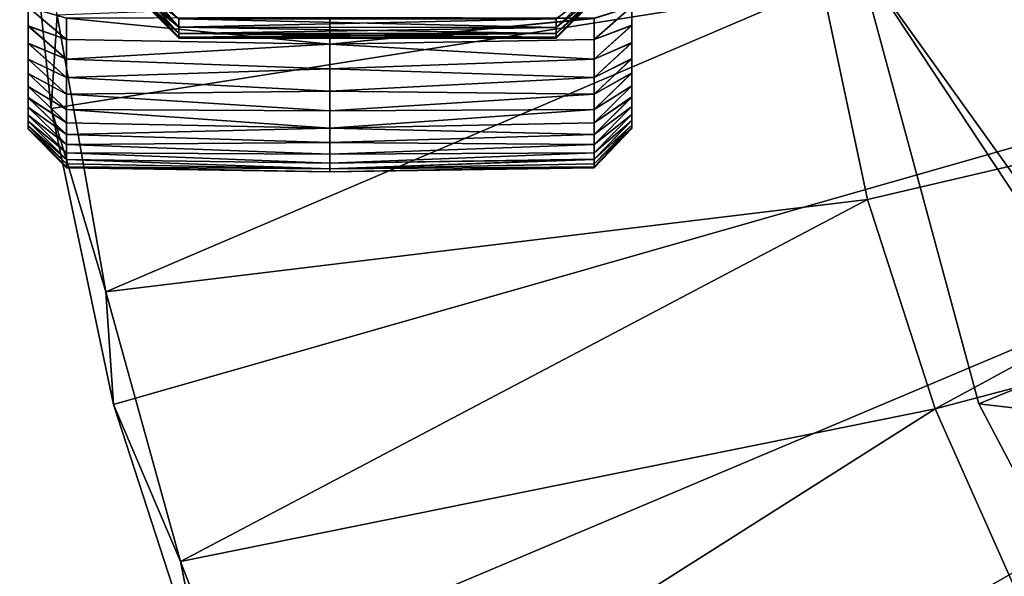
# Model space of a CAD drawing. Units: feet. Extents: x -1.5 to 13.4, y -6.2 to 1.5.
# Drawn here: x -1.5 to -1, y -0.5 to -0.2 of the extents above; entities that cross this region are included whole.
import ezdxf

# ---------------------------------------------------------------- set-up
doc = ezdxf.new("R2010")
doc.units = ezdxf.units.FT
doc.header["$MEASUREMENT"] = 0
doc.layers.get('0').update_dxf_attribs({"color": 255})
for name, color, linetype in [('AFUWA-3-ARPM', 4, 'Continuous'), ('AFUWA-3-HWSS', 4, 'Continuous'), ('AFUWA-3-KNBK', 19, 'Continuous'), ('AFUWA-P', 2, 'Continuous')]:
    doc.layers.add(name, color=color, linetype=linetype)

# ---------------------------------------------------------------- blocks, each defined once
blk = doc.blocks.new('A$C0BC74488')
at = {"linetype": 'Continuous', "lineweight": 0}
for p, q in [((-8.61632, 3.59685), (-8.6792, 3.82945)), ((-8.6792, 3.82945), (-8.61632, 3.59685)), ((-8.67434, 3.70344), (-8.69794, 3.8151)), ((-8.69794, 3.8151), (-8.67434, 3.70344)), ((-9.11227, 3.80385), (-9.11227, 3.79406)), ((-9.11227, 3.80385), (-9.11227, 3.79406)), ((-8.79731, 3.80412), (-8.79731, 3.79435)), ((-8.79731, 3.80412), (-8.79731, 3.79435)), ((-9.09223, 3.79797), (-9.09223, 3.78692)), ((-9.09223, 3.79797), (-9.09223, 3.78692)), ((-8.95479, 3.78446), (-8.95479, 3.79847)), ((-8.95479, 3.78446), (-8.95479, 3.79847)), ((-8.81699, 3.79796), (-8.81699, 3.7869)), ((-8.81699, 3.7869), (-8.81699, 3.79796)), ((-9.11227, 3.79406), (-9.11227, 3.78499)), ((-9.11227, 3.79406), (-9.11227, 3.78499)), ((-8.79731, 3.7853), (-8.79731, 3.79435)), ((-8.79731, 3.7853), (-8.79731, 3.79435)), ((-9.09223, 3.78692), (-9.09223, 3.77666)), ((-9.09223, 3.77666), (-9.09223, 3.78692)), ((-8.81699, 3.77663), (-8.81699, 3.7869)), ((-8.81699, 3.7869), (-8.81699, 3.77663)), ((-9.11227, 3.78499), (-9.11227, 3.77668)), ((-9.11227, 3.77668), (-9.11227, 3.78499)), ((-8.95479, 3.78446), (-8.95479, 3.77161)), ((-8.95479, 3.78446), (-8.95479, 3.77161)), ((-8.79731, 3.777), (-8.79731, 3.7853)), ((-8.79731, 3.7853), (-8.79731, 3.777)), ((-9.11227, 3.77668), (-9.11227, 3.76916)), ((-9.11227, 3.77668), (-9.11227, 3.76916)), ((-9.09223, 3.77666), (-9.09223, 3.76718)), ((-9.09223, 3.77666), (-9.09223, 3.76718)), ((-8.81699, 3.77663), (-8.81699, 3.76716)), ((-8.81699, 3.76716), (-8.81699, 3.77663)), ((-8.79731, 3.777), (-8.79731, 3.76949)), ((-8.79731, 3.777), (-8.79731, 3.76949)), ((-8.95479, 3.75999), (-8.95479, 3.77161)), ((-8.95479, 3.75999), (-8.95479, 3.77161)), ((-9.11227, 3.76916), (-9.11227, 3.76245)), ((-9.11227, 3.76245), (-9.11227, 3.76916)), ((-9.09223, 3.76718), (-9.09223, 3.75841)), ((-9.09223, 3.75841), (-9.09223, 3.76718)), ((-8.81699, 3.7584), (-8.81699, 3.76716)), ((-8.81699, 3.7584), (-8.81699, 3.76716)), ((-8.79731, 3.76949), (-8.79731, 3.76279)), ((-8.79731, 3.76279), (-8.79731, 3.76949)), ((-9.11227, 3.76245), (-9.11227, 3.75659)), ((-9.11227, 3.76245), (-9.11227, 3.75659)), ((-8.95479, 3.74967), (-8.95479, 3.75999)), ((-8.95479, 3.75999), (-8.95479, 3.74967)), ((-8.79731, 3.76279), (-8.79731, 3.75694)), ((-8.79731, 3.76279), (-8.79731, 3.75694)), ((-9.11227, 3.75659), (-9.11227, 3.75159)), ((-9.11227, 3.75159), (-9.11227, 3.75659)), ((-9.09223, 3.75841), (-9.09223, 3.75051)), ((-9.09223, 3.75841), (-9.09223, 3.75051)), ((-8.81699, 3.7584), (-8.81699, 3.75048)), ((-8.81699, 3.75048), (-8.81699, 3.7584)), ((-8.79731, 3.75194), (-8.79731, 3.75694)), ((-8.79731, 3.75694), (-8.79731, 3.75194)), ((-9.11227, 3.75159), (-9.11227, 3.74748)), ((-9.11227, 3.74748), (-9.11227, 3.75159)), ((-9.09223, 3.75051), (-9.09223, 3.74348)), ((-9.09223, 3.75051), (-9.09223, 3.74348)), ((-8.81699, 3.75048), (-8.81699, 3.74346)), ((-8.81699, 3.74346), (-8.81699, 3.75048)), ((-8.79731, 3.75194), (-8.79731, 3.74783)), ((-8.79731, 3.74783), (-8.79731, 3.75194)), ((-9.11227, 3.74748), (-9.11227, 3.74426)), ((-9.11227, 3.74748), (-9.11227, 3.74426)), ((-8.95479, 3.74967), (-8.95479, 3.74071)), ((-8.95479, 3.74071), (-8.95479, 3.74967)), ((-8.79731, 3.74783), (-8.79731, 3.74462)), ((-8.79731, 3.74783), (-8.79731, 3.74462)), ((-8.79731, 3.74232), (-8.79731, 3.74462)), ((-8.79731, 3.74462), (-8.79731, 3.74232)), ((-9.11227, 3.74426), (-9.11227, 3.74195)), ((-9.11227, 3.74426), (-9.11227, 3.74195)), ((-9.11227, 3.74195), (-9.11227, 3.74056)), ((-9.11227, 3.74056), (-9.11227, 3.74195)), ((-9.11227, 3.74056), (-9.11227, 3.74011)), ((-9.11227, 3.74056), (-9.11227, 3.74011)), ((-9.11227, 3.74011), (-9.09223, 3.72008)), ((-9.11227, 3.74011), (-9.09223, 3.72008)), ((-9.09223, 3.74348), (-9.09223, 3.73735)), ((-9.09223, 3.74348), (-9.09223, 3.73735)), ((-8.95479, 3.73317), (-8.95479, 3.74071)), ((-8.95479, 3.74071), (-8.95479, 3.73317)), ((-8.81699, 3.73734), (-8.81699, 3.74346)), ((-8.81699, 3.73734), (-8.81699, 3.74346)), ((-8.79731, 3.74046), (-8.81699, 3.72008)), ((-8.79731, 3.74046), (-8.81699, 3.72008)), ((-8.79731, 3.74094), (-8.79731, 3.74232)), ((-8.79731, 3.74232), (-8.79731, 3.74094)), ((-8.79731, 3.74046), (-8.79731, 3.74094)), ((-8.79731, 3.74046), (-8.79731, 3.74094)), ((-9.09223, 3.73735), (-9.09223, 3.73212)), ((-9.09223, 3.73212), (-9.09223, 3.73735)), ((-8.81699, 3.73212), (-8.81699, 3.73734)), ((-8.81699, 3.73212), (-8.81699, 3.73734)), ((-9.09223, 3.73212), (-9.09223, 3.7278)), ((-9.09223, 3.73212), (-9.09223, 3.7278)), ((-8.95479, 3.73317), (-8.95479, 3.72709)), ((-8.95479, 3.72709), (-8.95479, 3.73317)), ((-8.81699, 3.73212), (-8.81699, 3.72781)), ((-8.81699, 3.72781), (-8.81699, 3.73212)), ((-9.09223, 3.7278), (-9.09223, 3.72443)), ((-9.09223, 3.72443), (-9.09223, 3.7278)), ((-9.09223, 3.72443), (-9.09223, 3.72201)), ((-9.09223, 3.72201), (-9.09223, 3.72443)), ((-8.95479, 3.72709), (-8.95479, 3.72249)), ((-8.95479, 3.72249), (-8.95479, 3.72709)), ((-8.81699, 3.72442), (-8.81699, 3.72781)), ((-8.81699, 3.72442), (-8.81699, 3.72781)), ((-8.81699, 3.72442), (-8.81699, 3.72201)), ((-8.81699, 3.72201), (-8.81699, 3.72442)), ((-9.06767, 3.59664), (-9.09412, 3.72196)), ((-9.06767, 3.59664), (-9.09412, 3.72196)), ((-9.09223, 3.72201), (-9.09223, 3.72056)), ((-9.09223, 3.72056), (-9.09223, 3.72201)), ((-9.09223, 3.72056), (-9.09223, 3.72008)), ((-9.09223, 3.72056), (-9.09223, 3.72008)), ((-8.95479, 3.71787), (-9.09223, 3.72008)), ((-9.07177, 3.6554), (-9.08307, 3.71993)), ((-9.08307, 3.71993), (-9.07177, 3.6554)), ((-8.95479, 3.71941), (-8.95479, 3.72249)), ((-8.95479, 3.71941), (-8.95479, 3.72249)), ((-8.95479, 3.71787), (-8.81699, 3.72008)), ((-8.95479, 3.71941), (-8.95479, 3.71787)), ((-8.95479, 3.71787), (-8.95479, 3.71941)), ((-8.81699, 3.72056), (-8.81699, 3.72201)), ((-8.81699, 3.72056), (-8.81699, 3.72201)), ((-8.81699, 3.72056), (-8.81699, 3.72008)), ((-8.81699, 3.72056), (-8.81699, 3.72008)), ((-8.95479, 3.71787), (-8.95479, 3.71787)), ((-8.95479, 3.71787), (-8.95479, 3.71787)), ((-8.67434, 3.70344), (-8.63911, 3.59437)), ((-8.67434, 3.70344), (-8.63911, 3.59437)), ((-9.03267, 3.5147), (-9.07177, 3.6554)), ((-9.07177, 3.6554), (-9.03267, 3.5147)), ((-9.01932, 3.44774), (-9.06767, 3.59664)), ((-9.06767, 3.59664), (-9.01932, 3.44774)), ((-8.50478, 3.38553), (-8.61632, 3.59685)), ((-8.61632, 3.59685), (-8.50478, 3.38553)), ((-8.61632, 3.59685), (-8.51803, 3.58554)), ((-8.63911, 3.59437), (-8.59234, 3.48924)), ((-8.63911, 3.59437), (-8.59234, 3.48924)), ((-9.03267, 3.5147), (-8.97992, 3.37825)), ((-9.03267, 3.5147), (-8.97992, 3.37825))]:
    blk.add_line(p, q, dxfattribs=at)

msp = doc.modelspace()

# ---------------------------------------------------------------- linework, layer by layer
at = {"layer": 'AFUWA-3-ARPM'}
for points in [[(-1.48161, -0.23363, 0.00006), (-1.49798, -0.07759, 0.00006), (-0.2061, -0.0328, 0.00006)], [(-1.44902, -0.38799, 0.00006), (-1.48161, -0.23363, 0.00006), (-0.2061, -0.0328, 0.00006)], [(-0.2061, -0.0328, 0.00006), (-1.40067, -0.5369, 0.00006), (-1.44902, -0.38799, 0.00006)], [(-0.2061, -0.0328, 0.00006), (-1.33698, -0.68026, 0.00006), (-1.40067, -0.5369, 0.00006)], [(-0.1622, -0.13149, 0.00006), (-1.33698, -0.68026, 0.00006), (-0.2061, -0.0328, 0.00006)], [(-0.98248, -0.05337, 0.39376), (-0.91744, -0.35479, 0.39376), (-1.06056, -0.15519, 2.89376)], [(-1.49798, -0.07759, 0.00006), (-1.48161, -0.23363, 0.00006), (-1.47836, -0.18507, 0.27572)], [(-0.89934, -0.3991, 5.39376), (-0.97869, -0.09643, 5.39376), (-1.06056, -0.15519, 2.89376)], [(-0.1622, -0.13149, 0.00006), (-1.25868, -0.81603, 0.00006), (-1.33698, -0.68026, 0.00006)], [(-1.16649, -0.94317, 0.00006), (-1.25868, -0.81603, 0.00006), (-0.1622, -0.13149, 0.00006)], [(-0.1622, -0.13149, 0.00006), (-1.06107, -1.06037, 0.00006), (-1.16649, -0.94317, 0.00006)], [(-1.06107, -1.06037, 0.00006), (-0.1622, -0.13149, 0.00006), (-0.94462, -1.16544, 0.00006)], [(-1.06056, -0.15519, 2.89376), (-0.99768, -0.38778, 2.89376), (-0.89934, -0.3991, 5.39376)], [(-0.99768, -0.38778, 2.89376), (-1.06056, -0.15519, 2.89376), (-0.91744, -0.35479, 0.39376)], [(-1.07929, -0.16954, 0.39376), (-1.47836, -0.18507, 0.27572), (-1.45312, -0.32924, 0.27572)], [(-1.07929, -0.16954, 0.39376), (-1.45312, -0.32924, 0.27572), (-1.0557, -0.2812, 0.39376)], [(-1.07929, -0.16954, 0.39376), (-1.0557, -0.2812, 0.39376), (-0.64034, -0.18421, 0.39376)], [(-1.0557, -0.2812, 0.39376), (-1.02046, -0.39027, 0.39376), (-0.64034, -0.18421, 0.39376)], [(-1.02046, -0.39027, 0.39376), (-0.60517, -0.28057, 0.39376), (-0.64034, -0.18421, 0.39376)], [(-1.45312, -0.32924, 0.27572), (-1.47836, -0.18507, 0.27572), (-1.48161, -0.23363, 0.00006)], [(-1.48161, -0.23363, 0.00006), (-1.44902, -0.38799, 0.00006), (-1.45312, -0.32924, 0.27572)], [(-1.41403, -0.46994, 0.27572), (-1.0557, -0.2812, 0.39376), (-1.45312, -0.32924, 0.27572)], [(-1.02046, -0.39027, 0.39376), (-1.0557, -0.2812, 0.39376), (-1.41403, -0.46994, 0.27572)], [(-1.02046, -0.39027, 0.39376), (-0.9737, -0.4954, 0.39376), (-0.60517, -0.28057, 0.39376)], [(-1.45312, -0.32924, 0.27572), (-1.44902, -0.38799, 0.00006), (-1.41403, -0.46994, 0.27572)], [(-0.88614, -0.5991, 2.89376), (-0.99768, -0.38778, 2.89376), (-0.91744, -0.35479, 0.39376)], [(-1.44902, -0.38799, 0.00006), (-1.40067, -0.5369, 0.00006), (-1.41403, -0.46994, 0.27572)], [(-1.41403, -0.46994, 0.27572), (-1.36127, -0.60638, 0.27572), (-1.02046, -0.39027, 0.39376)], [(-1.36127, -0.60638, 0.27572), (-0.9737, -0.4954, 0.39376), (-1.02046, -0.39027, 0.39376)], [(-0.88614, -0.5991, 2.89376), (-0.89934, -0.3991, 5.39376), (-0.99768, -0.38778, 2.89376)], [(-1.40067, -0.5369, 0.00006), (-1.36127, -0.60638, 0.27572), (-1.41403, -0.46994, 0.27572)]]:
    msp.add_3dface(points, dxfattribs=at)
at = {"layer": 'AFUWA-3-HWSS'}
for points in [[(-1.41489, -0.19134, 5.00494), (-1.41489, -0.18695, 5.02015), (-1.43457, -0.16828, 5.01396)], [(-1.41489, -0.19134, 5.00494), (-1.43457, -0.16828, 5.01396), (-1.43457, -0.17226, 5.00025)], [(-1.41489, -0.19134, 4.91077), (-1.43457, -0.17495, 4.92852), (-1.43457, -0.17193, 4.9142)], [(-1.43457, -0.17193, 4.9142), (-1.41489, -0.18695, 4.89556), (-1.41489, -0.19134, 4.91077)], [(-1.43457, -0.17226, 5.00025), (-1.41489, -0.19451, 4.9894), (-1.41489, -0.19134, 5.00494)], [(-1.43457, -0.17512, 4.98629), (-1.41489, -0.19451, 4.9894), (-1.43457, -0.17226, 5.00025)], [(-1.21804, -0.18695, 4.89552), (-1.19835, -0.17193, 4.9142), (-1.21804, -0.19137, 4.91076)], [(-1.19835, -0.17495, 4.92852), (-1.21804, -0.19137, 4.91076), (-1.19835, -0.17193, 4.9142)], [(-1.19835, -0.17508, 4.98624), (-1.19835, -0.17223, 5.00022), (-1.21804, -0.19137, 5.00495)], [(-1.21804, -0.18695, 5.02019), (-1.21804, -0.19137, 5.00495), (-1.19835, -0.17223, 5.00022)], [(-1.43457, -0.17495, 4.92852), (-1.41489, -0.19451, 4.92631), (-1.43457, -0.17676, 4.94306)], [(-1.41489, -0.19451, 4.92631), (-1.43457, -0.17495, 4.92852), (-1.41489, -0.19134, 4.91077)], [(-1.41489, -0.19451, 4.9894), (-1.43457, -0.17512, 4.98629), (-1.41489, -0.19642, 4.9737)], [(-1.43457, -0.17512, 4.98629), (-1.43457, -0.17683, 4.97213), (-1.41489, -0.19642, 4.9737)], [(-1.43457, -0.17739, 4.95785), (-1.43457, -0.17676, 4.94306), (-1.41489, -0.19642, 4.94201)], [(-1.41489, -0.19451, 4.92631), (-1.41489, -0.19642, 4.94201), (-1.43457, -0.17676, 4.94306)], [(-1.41489, -0.19708, 4.95785), (-1.41489, -0.19642, 4.9737), (-1.43457, -0.17683, 4.97213)], [(-1.41489, -0.19708, 4.95785), (-1.43457, -0.17683, 4.97213), (-1.43457, -0.17739, 4.95785)], [(-1.43457, -0.17739, 4.95785), (-1.41489, -0.19642, 4.94201), (-1.41489, -0.19708, 4.95785)], [(-1.21804, -0.19454, 4.92626), (-1.21804, -0.19137, 4.91076), (-1.19835, -0.17495, 4.92852)], [(-1.19835, -0.17676, 4.94306), (-1.21804, -0.19454, 4.92626), (-1.19835, -0.17495, 4.92852)], [(-1.19835, -0.17508, 4.98624), (-1.21804, -0.19137, 5.00495), (-1.21804, -0.19454, 4.98945)], [(-1.21804, -0.19454, 4.98945), (-1.19835, -0.1768, 4.97212), (-1.19835, -0.17508, 4.98624)], [(-1.19835, -0.17739, 4.95785), (-1.21804, -0.19646, 4.942), (-1.19835, -0.17676, 4.94306)], [(-1.21804, -0.19646, 4.942), (-1.21804, -0.19454, 4.92626), (-1.19835, -0.17676, 4.94306)], [(-1.21804, -0.19646, 4.97371), (-1.19835, -0.17739, 4.95785), (-1.19835, -0.1768, 4.97212)], [(-1.19835, -0.1768, 4.97212), (-1.21804, -0.19454, 4.98945), (-1.21804, -0.19646, 4.97371)], [(-1.19835, -0.17739, 4.95785), (-1.21804, -0.19708, 4.95785), (-1.21804, -0.19646, 4.942)], [(-1.19835, -0.17739, 4.95785), (-1.21804, -0.19646, 4.97371), (-1.21804, -0.19708, 4.95785)], [(-1.41489, -0.19134, 4.91077), (-1.41489, -0.18695, 4.89556), (-1.21804, -0.19137, 4.91076)], [(-1.21804, -0.18695, 4.89552), (-1.21804, -0.19137, 4.91076), (-1.41489, -0.18695, 4.89556)], [(-1.41489, -0.19134, 5.00494), (-1.21804, -0.19137, 5.00495), (-1.21804, -0.18695, 5.02019)], [(-1.21804, -0.18695, 5.02019), (-1.41489, -0.18695, 5.02015), (-1.41489, -0.19134, 5.00494)], [(-1.21804, -0.19454, 4.92626), (-1.41489, -0.19451, 4.92631), (-1.41489, -0.19134, 4.91077)], [(-1.41489, -0.19134, 4.91077), (-1.21804, -0.19137, 4.91076), (-1.21804, -0.19454, 4.92626)], [(-1.41489, -0.19451, 4.9894), (-1.21804, -0.19137, 5.00495), (-1.41489, -0.19134, 5.00494)], [(-1.21804, -0.19137, 5.00495), (-1.41489, -0.19451, 4.9894), (-1.21804, -0.19454, 4.98945)], [(-1.41489, -0.19451, 4.92631), (-1.21804, -0.19646, 4.942), (-1.41489, -0.19642, 4.94201)], [(-1.21804, -0.19646, 4.942), (-1.41489, -0.19451, 4.92631), (-1.21804, -0.19454, 4.92626)], [(-1.41489, -0.19451, 4.9894), (-1.41489, -0.19642, 4.9737), (-1.21804, -0.19454, 4.98945)], [(-1.21804, -0.19646, 4.97371), (-1.21804, -0.19454, 4.98945), (-1.41489, -0.19642, 4.9737)], [(-1.21804, -0.19646, 4.942), (-1.21804, -0.19708, 4.95785), (-1.41489, -0.19642, 4.94201)], [(-1.41489, -0.19642, 4.94201), (-1.21804, -0.19708, 4.95785), (-1.41489, -0.19708, 4.95785)], [(-1.21804, -0.19646, 4.97371), (-1.41489, -0.19642, 4.9737), (-1.41489, -0.19708, 4.95785)], [(-1.41489, -0.19708, 4.95785), (-1.21804, -0.19708, 4.95785), (-1.21804, -0.19646, 4.97371)]]:
    msp.add_3dface(points, dxfattribs=at)
at = {"layer": 'AFUWA-3-KNBK'}
for points in [[(-1.49363, -0.18079, 5.12244), (-1.49363, 0.15857, 4.77221), (-1.49363, -0.19058, 5.11101)], [(-1.49363, 0.1468, 4.76276), (-1.49363, -0.19058, 5.11101), (-1.49363, 0.15857, 4.77221)], [(-1.49363, -0.19964, 5.09901), (-1.49363, 0.1468, 4.76276), (-1.49363, 0.13452, 4.75408)], [(-1.49363, 0.1468, 4.76276), (-1.49363, -0.19964, 5.09901), (-1.49363, -0.19058, 5.11101)], [(-1.49363, 0.12175, 4.74619), (-1.49363, -0.20796, 5.08646), (-1.49363, 0.13452, 4.75408)], [(-1.49363, -0.20796, 5.08646), (-1.49363, -0.19964, 5.09901), (-1.49363, 0.13452, 4.75408)], [(-1.49363, -0.20796, 5.08646), (-1.49363, 0.12175, 4.74619), (-1.49363, -0.21548, 5.07343)], [(-1.49363, -0.21548, 5.07343), (-1.49363, 0.12175, 4.74619), (-1.49363, 0.10856, 4.73912)], [(-1.49363, -0.22218, 5.05996), (-1.49363, 0.10856, 4.73912), (-1.49363, 0.09497, 4.73287)], [(-1.49363, -0.22218, 5.05996), (-1.49363, -0.21548, 5.07343), (-1.49363, 0.10856, 4.73912)], [(-1.49363, -0.22805, 5.0461), (-1.49363, 0.09497, 4.73287), (-1.49363, 0.08103, 4.72746)], [(-1.49363, -0.22218, 5.05996), (-1.49363, 0.09497, 4.73287), (-1.49363, -0.22805, 5.0461)], [(-1.49363, -0.23304, 5.03191), (-1.49363, -0.22805, 5.0461), (-1.49363, 0.08103, 4.72746)], [(-1.49363, 0.08103, 4.72746), (-1.49363, 0.06677, 4.72292), (-1.49363, -0.23304, 5.03191)], [(-1.49363, 0.06677, 4.72292), (-1.49363, 0.05223, 4.71925), (-1.49363, -0.23715, 5.01744)], [(-1.49363, -0.23304, 5.03191), (-1.49363, 0.06677, 4.72292), (-1.49363, -0.23715, 5.01744)], [(-1.49363, -0.24037, 5.00274), (-1.49363, 0.05223, 4.71925), (-1.49363, 0.03746, 4.71648)], [(-1.49363, 0.05223, 4.71925), (-1.49363, -0.24037, 5.00274), (-1.49363, -0.23715, 5.01744)], [(-1.49363, -0.24037, 5.00274), (-1.49363, 0.03746, 4.71648), (-1.49363, 0.02246, 4.71461)], [(-1.49363, 0.00733, 4.71367), (-1.49363, -0.24407, 4.9729), (-1.49363, 0.02246, 4.71461)], [(-1.49363, 0.02246, 4.71461), (-1.49363, -0.24407, 4.9729), (-1.49363, -0.24268, 4.98788)], [(-1.49363, -0.24037, 5.00274), (-1.49363, 0.02246, 4.71461), (-1.49363, -0.24268, 4.98788)], [(-1.49363, 0.00733, 4.71367), (-1.49363, -0.00785, 4.71368), (-1.49363, -0.24407, 4.9729)], [(-1.49363, -0.00785, 4.71368), (-1.49363, -0.24405, 4.94265), (-1.49363, -0.24407, 4.9729)], [(-1.49363, -0.00785, 4.71368), (-1.49363, -0.02297, 4.71462), (-1.49363, -0.24405, 4.94265)], [(-1.49363, -0.03795, 4.71649), (-1.49363, -0.24405, 4.94265), (-1.49363, -0.02297, 4.71462)], [(-1.49363, -0.24265, 4.92761), (-1.49363, -0.03795, 4.71649), (-1.49363, -0.2371, 4.89808)], [(-1.49363, -0.05271, 4.71926), (-1.49363, -0.2371, 4.89808), (-1.49363, -0.03795, 4.71649)], [(-1.49363, -0.24405, 4.94265), (-1.49363, -0.03795, 4.71649), (-1.49363, -0.24265, 4.92761)], [(-1.49363, -0.2371, 4.89808), (-1.49363, -0.05271, 4.71926), (-1.49363, -0.06726, 4.72293)], [(-1.49363, -0.06726, 4.72293), (-1.49363, -0.22802, 4.86957), (-1.49363, -0.233, 4.8837)], [(-1.49363, -0.22802, 4.86957), (-1.49363, -0.06726, 4.72293), (-1.49363, -0.08151, 4.72747)], [(-1.49363, -0.06726, 4.72293), (-1.49363, -0.233, 4.8837), (-1.49363, -0.2371, 4.89808)], [(-1.49363, -0.22802, 4.86957), (-1.49363, -0.08151, 4.72747), (-1.49363, -0.2222, 4.85582)], [(-1.49363, -0.09546, 4.73288), (-1.49363, -0.2222, 4.85582), (-1.49363, -0.08151, 4.72747)], [(-1.49363, -0.20805, 4.82944), (-1.49363, -0.2222, 4.85582), (-1.49363, -0.09546, 4.73288)], [(-1.49363, -0.09546, 4.73288), (-1.49363, -0.10904, 4.73913), (-1.49363, -0.20805, 4.82944)], [(-1.49363, -0.20805, 4.82944), (-1.49363, -0.10904, 4.73913), (-1.49363, -0.1703, 4.78248)], [(-1.17867, -0.19947, 4.8171), (-1.17867, -0.19042, 4.8051), (-1.17867, -0.16009, 4.83154)], [(-1.17867, -0.16009, 5.08416), (-1.17867, -0.19028, 5.11075), (-1.17867, -0.19934, 5.09876)], [(-1.17867, -0.18052, 5.12216), (-1.17867, -0.19028, 5.11075), (-1.17867, -0.16009, 5.08416)], [(-1.17867, -0.16009, 5.08416), (-1.17867, -0.19934, 5.09876), (-1.17867, -0.17552, 5.06169)], [(-1.17867, -0.19042, 4.8051), (-1.17867, -0.18059, 4.79361), (-1.17867, -0.16009, 4.83154)], [(-1.17867, -0.17552, 4.85401), (-1.17867, -0.19947, 4.8171), (-1.17867, -0.16009, 4.83154)], [(-1.49363, -0.1703, 4.78248), (-1.49363, -0.1907, 4.80488), (-1.49363, -0.20805, 4.82944)], [(-1.49363, -0.1907, 4.80488), (-1.49363, -0.1703, 4.78248), (-1.49363, -0.18085, 4.79337)], [(-1.17867, -0.17552, 5.06169), (-1.17867, -0.19934, 5.09876), (-1.17867, -0.20764, 5.08623)], [(-1.17867, -0.21522, 4.84257), (-1.17867, -0.20775, 4.82963), (-1.17867, -0.17552, 4.85401)], [(-1.17867, -0.19947, 4.8171), (-1.17867, -0.17552, 4.85401), (-1.17867, -0.20775, 4.82963)], [(-1.17867, -0.21514, 5.07323), (-1.17867, -0.17552, 5.06169), (-1.17867, -0.20764, 5.08623)], [(-1.17867, -0.17552, 5.06169), (-1.17867, -0.21514, 5.07323), (-1.17867, -0.18782, 5.03734)], [(-1.17867, -0.21522, 4.84257), (-1.17867, -0.17552, 4.85401), (-1.17867, -0.18782, 4.87837)], [(-1.49363, -0.19058, 5.11101), (-1.47359, -0.19772, 5.13352), (-1.49363, -0.18079, 5.12244)], [(-1.47359, -0.18667, 5.14522), (-1.49363, -0.18079, 5.12244), (-1.47359, -0.19772, 5.13352)], [(-1.47359, -0.19772, 4.78213), (-1.49363, -0.1907, 4.80488), (-1.49363, -0.18085, 4.79337)], [(-1.49363, -0.18085, 4.79337), (-1.47359, -0.18665, 4.77044), (-1.47359, -0.19772, 4.78213)], [(-1.19835, -0.19774, 5.13355), (-1.17867, -0.19028, 5.11075), (-1.17867, -0.18052, 5.12216)], [(-1.19835, -0.19774, 5.13355), (-1.17867, -0.18052, 5.12216), (-1.19835, -0.18667, 5.14524)], [(-1.17867, -0.18059, 4.79361), (-1.17867, -0.19042, 4.8051), (-1.19835, -0.19773, 4.78222)], [(-1.19835, -0.19773, 4.78222), (-1.19835, -0.18669, 4.77052), (-1.17867, -0.18059, 4.79361)], [(-1.33615, -0.18612, 4.7666), (-1.33615, -0.20013, 4.78129), (-1.47359, -0.18665, 4.77044)], [(-1.33615, -0.20018, 5.13441), (-1.33615, -0.18617, 5.14911), (-1.47359, -0.18667, 5.14522)], [(-1.47359, -0.18665, 4.77044), (-1.33615, -0.20013, 4.78129), (-1.47359, -0.19772, 4.78213)], [(-1.47359, -0.19772, 5.13352), (-1.33615, -0.20018, 5.13441), (-1.47359, -0.18667, 5.14522)], [(-1.33615, -0.20013, 4.78129), (-1.33615, -0.18612, 4.7666), (-1.19835, -0.18669, 4.77052)], [(-1.19835, -0.18667, 5.14524), (-1.33615, -0.18617, 5.14911), (-1.33615, -0.20018, 5.13441)], [(-1.19835, -0.18667, 5.14524), (-1.33615, -0.20018, 5.13441), (-1.19835, -0.19774, 5.13355)], [(-1.19835, -0.18669, 4.77052), (-1.19835, -0.19773, 4.78222), (-1.33615, -0.20013, 4.78129)], [(-1.17867, -0.22184, 5.05977), (-1.17867, -0.2277, 5.04595), (-1.17867, -0.18782, 5.03734)], [(-1.17867, -0.23266, 4.8838), (-1.17867, -0.22769, 4.8697), (-1.17867, -0.18782, 4.87837)], [(-1.17867, -0.21522, 4.84257), (-1.17867, -0.18782, 4.87837), (-1.17867, -0.22188, 4.85597)], [(-1.17867, -0.19673, 5.01168), (-1.17867, -0.18782, 5.03734), (-1.17867, -0.23269, 5.03178)], [(-1.17867, -0.23269, 5.03178), (-1.17867, -0.18782, 5.03734), (-1.17867, -0.2277, 5.04595)], [(-1.17867, -0.21514, 5.07323), (-1.17867, -0.22184, 5.05977), (-1.17867, -0.18782, 5.03734)], [(-1.17867, -0.18782, 4.87837), (-1.17867, -0.22769, 4.8697), (-1.17867, -0.22188, 4.85597)], [(-1.17867, -0.18782, 4.87837), (-1.17867, -0.19673, 4.90403), (-1.17867, -0.23266, 4.8838)], [(-1.49363, -0.19058, 5.11101), (-1.49363, -0.19964, 5.09901), (-1.47359, -0.20798, 5.12126)], [(-1.47359, -0.20798, 5.12126), (-1.47359, -0.19772, 5.13352), (-1.49363, -0.19058, 5.11101)], [(-1.49363, -0.1907, 4.80488), (-1.47359, -0.20799, 4.79441), (-1.49363, -0.19976, 4.8169)], [(-1.47359, -0.20799, 4.79441), (-1.49363, -0.1907, 4.80488), (-1.47359, -0.19772, 4.78213)], [(-1.49363, -0.19976, 4.8169), (-1.49363, -0.20805, 4.82944), (-1.49363, -0.1907, 4.80488)], [(-1.17867, -0.19934, 5.09876), (-1.17867, -0.19028, 5.11075), (-1.19835, -0.208, 5.12127)], [(-1.19835, -0.19774, 5.13355), (-1.19835, -0.208, 5.12127), (-1.17867, -0.19028, 5.11075)], [(-1.19835, -0.20799, 4.79447), (-1.17867, -0.19042, 4.8051), (-1.17867, -0.19947, 4.8171)], [(-1.19835, -0.20799, 4.79447), (-1.19835, -0.19773, 4.78222), (-1.17867, -0.19042, 4.8051)], [(-1.47359, -0.21746, 5.10846), (-1.49363, -0.19964, 5.09901), (-1.49363, -0.20796, 5.08646)], [(-1.49363, -0.19964, 5.09901), (-1.47359, -0.21746, 5.10846), (-1.47359, -0.20798, 5.12126)], [(-1.49363, -0.20805, 4.82944), (-1.49363, -0.19976, 4.8169), (-1.47359, -0.21747, 4.80725)], [(-1.47359, -0.20799, 4.79441), (-1.47359, -0.21747, 4.80725), (-1.49363, -0.19976, 4.8169)], [(-1.33615, -0.20013, 4.78129), (-1.47359, -0.20799, 4.79441), (-1.47359, -0.19772, 4.78213)], [(-1.47359, -0.20798, 5.12126), (-1.33615, -0.20018, 5.13441), (-1.47359, -0.19772, 5.13352)], [(-1.33615, -0.20013, 4.78129), (-1.33615, -0.21299, 4.79702), (-1.47359, -0.20799, 4.79441)], [(-1.47359, -0.20798, 5.12126), (-1.33615, -0.21302, 5.1187), (-1.33615, -0.20018, 5.13441)], [(-1.19835, -0.19773, 4.78222), (-1.19835, -0.20799, 4.79447), (-1.33615, -0.20013, 4.78129)], [(-1.19835, -0.19774, 5.13355), (-1.33615, -0.20018, 5.13441), (-1.19835, -0.208, 5.12127)], [(-1.33615, -0.21299, 4.79702), (-1.33615, -0.20013, 4.78129), (-1.19835, -0.20799, 4.79447)], [(-1.33615, -0.21302, 5.1187), (-1.19835, -0.208, 5.12127), (-1.33615, -0.20018, 5.13441)], [(-1.19835, -0.21748, 5.10844), (-1.17867, -0.19934, 5.09876), (-1.19835, -0.208, 5.12127)], [(-1.17867, -0.19934, 5.09876), (-1.19835, -0.21748, 5.10844), (-1.17867, -0.20764, 5.08623)], [(-1.17867, -0.20775, 4.82963), (-1.19835, -0.21747, 4.80728), (-1.17867, -0.19947, 4.8171)], [(-1.17867, -0.19947, 4.8171), (-1.19835, -0.21747, 4.80728), (-1.19835, -0.20799, 4.79447)], [(-1.17867, -0.19673, 5.01168), (-1.17867, -0.23681, 5.01733), (-1.17867, -0.24001, 5.00266)], [(-1.17867, -0.20214, 4.98507), (-1.17867, -0.19673, 5.01168), (-1.17867, -0.24001, 5.00266)], [(-1.17867, -0.23266, 4.8838), (-1.17867, -0.19673, 4.90403), (-1.17867, -0.23676, 4.89817)], [(-1.17867, -0.23999, 4.91282), (-1.17867, -0.19673, 4.90403), (-1.17867, -0.20214, 4.93064)], [(-1.17867, -0.23681, 5.01733), (-1.17867, -0.19673, 5.01168), (-1.17867, -0.23269, 5.03178)], [(-1.17867, -0.23676, 4.89817), (-1.17867, -0.19673, 4.90403), (-1.17867, -0.23999, 4.91282)], [(-1.17867, -0.24001, 5.00266), (-1.17867, -0.24231, 4.98781), (-1.17867, -0.20214, 4.98507)], [(-1.17867, -0.2423, 4.92766), (-1.17867, -0.20214, 4.93064), (-1.17867, -0.24369, 4.94267)], [(-1.17867, -0.2437, 4.97288), (-1.17867, -0.20214, 4.98507), (-1.17867, -0.24231, 4.98781)], [(-1.17867, -0.20397, 4.95785), (-1.17867, -0.20214, 4.98507), (-1.17867, -0.2437, 4.97288)], [(-1.17867, -0.23999, 4.91282), (-1.17867, -0.20214, 4.93064), (-1.17867, -0.2423, 4.92766)], [(-1.17867, -0.24369, 4.94267), (-1.17867, -0.20214, 4.93064), (-1.17867, -0.20397, 4.95785)], [(-1.17867, -0.24417, 4.95785), (-1.17867, -0.20397, 4.95785), (-1.17867, -0.2437, 4.97288)], [(-1.17867, -0.24417, 4.95785), (-1.17867, -0.24369, 4.94267), (-1.17867, -0.20397, 4.95785)], [(-1.49363, -0.21548, 5.07343), (-1.47359, -0.22623, 5.09493), (-1.49363, -0.20796, 5.08646)], [(-1.47359, -0.21746, 5.10846), (-1.49363, -0.20796, 5.08646), (-1.47359, -0.22623, 5.09493)], [(-1.47359, -0.22623, 4.82073), (-1.49363, -0.21553, 4.84241), (-1.49363, -0.20805, 4.82944)], [(-1.49363, -0.20805, 4.82944), (-1.47359, -0.21747, 4.80725), (-1.47359, -0.22623, 4.82073)], [(-1.49363, -0.2222, 4.85582), (-1.49363, -0.20805, 4.82944), (-1.49363, -0.21553, 4.84241)], [(-1.33615, -0.21302, 5.1187), (-1.47359, -0.20798, 5.12126), (-1.47359, -0.21746, 5.10846)], [(-1.47359, -0.21747, 4.80725), (-1.47359, -0.20799, 4.79441), (-1.33615, -0.21299, 4.79702)], [(-1.19835, -0.21747, 4.80728), (-1.33615, -0.21299, 4.79702), (-1.19835, -0.20799, 4.79447)], [(-1.19835, -0.208, 5.12127), (-1.33615, -0.21302, 5.1187), (-1.19835, -0.21748, 5.10844)], [(-1.17867, -0.20764, 5.08623), (-1.19835, -0.22624, 5.09495), (-1.17867, -0.21514, 5.07323)], [(-1.17867, -0.20764, 5.08623), (-1.19835, -0.21748, 5.10844), (-1.19835, -0.22624, 5.09495)], [(-1.17867, -0.21522, 4.84257), (-1.19835, -0.22623, 4.82081), (-1.17867, -0.20775, 4.82963)], [(-1.19835, -0.21747, 4.80728), (-1.17867, -0.20775, 4.82963), (-1.19835, -0.22623, 4.82081)], [(-1.49363, -0.21548, 5.07343), (-1.49363, -0.22218, 5.05996), (-1.47359, -0.23413, 5.08095)], [(-1.47359, -0.23413, 5.08095), (-1.47359, -0.22623, 5.09493), (-1.49363, -0.21548, 5.07343)], [(-1.49363, -0.21553, 4.84241), (-1.47359, -0.23415, 4.83472), (-1.49363, -0.2222, 4.85582)], [(-1.47359, -0.23415, 4.83472), (-1.49363, -0.21553, 4.84241), (-1.47359, -0.22623, 4.82073)], [(-1.33615, -0.2246, 4.81366), (-1.47359, -0.21747, 4.80725), (-1.33615, -0.21299, 4.79702)], [(-1.47359, -0.21746, 5.10846), (-1.33615, -0.22465, 5.10204), (-1.33615, -0.21302, 5.1187)], [(-1.33615, -0.21299, 4.79702), (-1.19835, -0.21747, 4.80728), (-1.33615, -0.2246, 4.81366)], [(-1.33615, -0.22465, 5.10204), (-1.19835, -0.21748, 5.10844), (-1.33615, -0.21302, 5.1187)], [(-1.17867, -0.22184, 5.05977), (-1.17867, -0.21514, 5.07323), (-1.19835, -0.23416, 5.08097)], [(-1.17867, -0.21514, 5.07323), (-1.19835, -0.22624, 5.09495), (-1.19835, -0.23416, 5.08097)], [(-1.19835, -0.23413, 4.83478), (-1.17867, -0.21522, 4.84257), (-1.17867, -0.22188, 4.85597)], [(-1.17867, -0.21522, 4.84257), (-1.19835, -0.23413, 4.83478), (-1.19835, -0.22623, 4.82081)], [(-1.47359, -0.22623, 5.09493), (-1.33615, -0.22465, 5.10204), (-1.47359, -0.21746, 5.10846)], [(-1.33615, -0.2246, 4.81366), (-1.47359, -0.22623, 4.82073), (-1.47359, -0.21747, 4.80725)], [(-1.33615, -0.2246, 4.81366), (-1.19835, -0.21747, 4.80728), (-1.19835, -0.22623, 4.82081)], [(-1.19835, -0.22624, 5.09495), (-1.19835, -0.21748, 5.10844), (-1.33615, -0.22465, 5.10204)], [(-1.47359, -0.24115, 5.06656), (-1.49363, -0.22218, 5.05996), (-1.49363, -0.22805, 5.0461)], [(-1.49363, -0.22218, 5.05996), (-1.47359, -0.24115, 5.06656), (-1.47359, -0.23413, 5.08095)], [(-1.49363, -0.22802, 4.86957), (-1.49363, -0.2222, 4.85582), (-1.47359, -0.24117, 4.84911)], [(-1.47359, -0.23415, 4.83472), (-1.47359, -0.24117, 4.84911), (-1.49363, -0.2222, 4.85582)], [(-1.47359, -0.22623, 4.82073), (-1.33615, -0.2246, 4.81366), (-1.33615, -0.23492, 4.83114)], [(-1.47359, -0.22623, 5.09493), (-1.33615, -0.23497, 5.08454), (-1.33615, -0.22465, 5.10204)], [(-1.19835, -0.22623, 4.82081), (-1.33615, -0.23492, 4.83114), (-1.33615, -0.2246, 4.81366)], [(-1.19835, -0.22624, 5.09495), (-1.33615, -0.22465, 5.10204), (-1.33615, -0.23497, 5.08454)], [(-1.19835, -0.23416, 5.08097), (-1.19835, -0.24118, 5.06658), (-1.17867, -0.22184, 5.05977)], [(-1.19835, -0.24118, 5.06658), (-1.17867, -0.2277, 5.04595), (-1.17867, -0.22184, 5.05977)], [(-1.17867, -0.22188, 4.85597), (-1.19835, -0.24115, 4.84916), (-1.19835, -0.23413, 4.83478)], [(-1.17867, -0.22188, 4.85597), (-1.17867, -0.22769, 4.8697), (-1.19835, -0.24115, 4.84916)], [(-1.47359, -0.2473, 4.86387), (-1.49363, -0.233, 4.8837), (-1.49363, -0.22802, 4.86957)], [(-1.49363, -0.22802, 4.86957), (-1.47359, -0.24117, 4.84911), (-1.47359, -0.2473, 4.86387)], [(-1.49363, -0.23304, 5.03191), (-1.47359, -0.24728, 5.05182), (-1.49363, -0.22805, 5.0461)], [(-1.47359, -0.24115, 5.06656), (-1.49363, -0.22805, 5.0461), (-1.47359, -0.24728, 5.05182)], [(-1.47359, -0.23415, 4.83472), (-1.47359, -0.22623, 4.82073), (-1.33615, -0.23492, 4.83114)], [(-1.47359, -0.23413, 5.08095), (-1.33615, -0.23497, 5.08454), (-1.47359, -0.22623, 5.09493)], [(-1.19835, -0.22623, 4.82081), (-1.19835, -0.23413, 4.83478), (-1.33615, -0.23492, 4.83114)], [(-1.19835, -0.23416, 5.08097), (-1.19835, -0.22624, 5.09495), (-1.33615, -0.23497, 5.08454)], [(-1.17867, -0.22769, 4.8697), (-1.17867, -0.23266, 4.8838), (-1.19835, -0.24728, 4.86391)], [(-1.19835, -0.24728, 4.86391), (-1.19835, -0.24115, 4.84916), (-1.17867, -0.22769, 4.8697)], [(-1.17867, -0.23269, 5.03178), (-1.17867, -0.2277, 5.04595), (-1.19835, -0.2473, 5.05182)], [(-1.19835, -0.2473, 5.05182), (-1.17867, -0.2277, 5.04595), (-1.19835, -0.24118, 5.06658)], [(-1.49363, -0.233, 4.8837), (-1.47359, -0.25252, 4.87897), (-1.49363, -0.2371, 4.89808)], [(-1.47359, -0.25252, 4.87897), (-1.49363, -0.233, 4.8837), (-1.47359, -0.2473, 4.86387)], [(-1.49363, -0.23304, 5.03191), (-1.49363, -0.23715, 5.01744), (-1.47359, -0.25252, 5.03673)], [(-1.47359, -0.25252, 5.03673), (-1.47359, -0.24728, 5.05182), (-1.49363, -0.23304, 5.03191)], [(-1.33615, -0.24392, 5.06632), (-1.47359, -0.23413, 5.08095), (-1.47359, -0.24115, 5.06656)], [(-1.33615, -0.24392, 5.06632), (-1.33615, -0.23497, 5.08454), (-1.47359, -0.23413, 5.08095)], [(-1.33615, -0.23492, 4.83114), (-1.33615, -0.24388, 4.84937), (-1.47359, -0.23415, 4.83472)], [(-1.33615, -0.24388, 4.84937), (-1.47359, -0.24117, 4.84911), (-1.47359, -0.23415, 4.83472)], [(-1.19835, -0.24115, 4.84916), (-1.33615, -0.24388, 4.84937), (-1.19835, -0.23413, 4.83478)], [(-1.33615, -0.24388, 4.84937), (-1.33615, -0.23492, 4.83114), (-1.19835, -0.23413, 4.83478)], [(-1.19835, -0.24118, 5.06658), (-1.19835, -0.23416, 5.08097), (-1.33615, -0.24392, 5.06632)], [(-1.33615, -0.24392, 5.06632), (-1.19835, -0.23416, 5.08097), (-1.33615, -0.23497, 5.08454)], [(-1.17867, -0.23266, 4.8838), (-1.19835, -0.25251, 4.87899), (-1.19835, -0.24728, 4.86391)], [(-1.17867, -0.23676, 4.89817), (-1.19835, -0.25251, 4.87899), (-1.17867, -0.23266, 4.8838)], [(-1.19835, -0.25252, 5.03672), (-1.17867, -0.23269, 5.03178), (-1.19835, -0.2473, 5.05182)], [(-1.17867, -0.23681, 5.01733), (-1.17867, -0.23269, 5.03178), (-1.19835, -0.25252, 5.03672)], [(-1.49363, -0.24033, 4.91276), (-1.49363, -0.2371, 4.89808), (-1.47359, -0.25683, 4.89439)], [(-1.47359, -0.25252, 4.87897), (-1.47359, -0.25683, 4.89439), (-1.49363, -0.2371, 4.89808)], [(-1.49363, -0.24265, 4.92761), (-1.49363, -0.2371, 4.89808), (-1.49363, -0.24033, 4.91276)], [(-1.47359, -0.25683, 5.02129), (-1.49363, -0.23715, 5.01744), (-1.49363, -0.24037, 5.00274)], [(-1.49363, -0.23715, 5.01744), (-1.47359, -0.25683, 5.02129), (-1.47359, -0.25252, 5.03673)], [(-1.47359, -0.26022, 4.91009), (-1.49363, -0.24265, 4.92761), (-1.49363, -0.24033, 4.91276)], [(-1.49363, -0.24033, 4.91276), (-1.47359, -0.25683, 4.89439), (-1.47359, -0.26022, 4.91009)], [(-1.49363, -0.24268, 4.98788), (-1.47359, -0.26021, 5.00561), (-1.49363, -0.24037, 5.00274)], [(-1.47359, -0.25683, 5.02129), (-1.49363, -0.24037, 5.00274), (-1.47359, -0.26021, 5.00561)], [(-1.33615, -0.24392, 5.06632), (-1.47359, -0.24115, 5.06656), (-1.47359, -0.24728, 5.05182)], [(-1.47359, -0.2473, 4.86387), (-1.47359, -0.24117, 4.84911), (-1.33615, -0.24388, 4.84937)], [(-1.19835, -0.24115, 4.84916), (-1.19835, -0.24728, 4.86391), (-1.33615, -0.24388, 4.84937)], [(-1.19835, -0.24118, 5.06658), (-1.33615, -0.24392, 5.06632), (-1.19835, -0.2473, 5.05182)], [(-1.19835, -0.25683, 4.89443), (-1.17867, -0.23676, 4.89817), (-1.17867, -0.23999, 4.91282)], [(-1.19835, -0.25683, 4.89443), (-1.19835, -0.25251, 4.87899), (-1.17867, -0.23676, 4.89817)], [(-1.17867, -0.23681, 5.01733), (-1.19835, -0.25683, 5.02131), (-1.17867, -0.24001, 5.00266)], [(-1.19835, -0.25252, 5.03672), (-1.19835, -0.25683, 5.02131), (-1.17867, -0.23681, 5.01733)], [(-1.17867, -0.2423, 4.92766), (-1.19835, -0.2602, 4.91011), (-1.17867, -0.23999, 4.91282)], [(-1.19835, -0.25683, 4.89443), (-1.17867, -0.23999, 4.91282), (-1.19835, -0.2602, 4.91011)], [(-1.19835, -0.25683, 5.02131), (-1.19835, -0.26021, 5.00561), (-1.17867, -0.24001, 5.00266)], [(-1.17867, -0.24001, 5.00266), (-1.19835, -0.26021, 5.00561), (-1.17867, -0.24231, 4.98781)], [(-1.49363, -0.24265, 4.92761), (-1.47359, -0.26263, 4.92593), (-1.49363, -0.24405, 4.94265)], [(-1.47359, -0.26263, 4.92593), (-1.49363, -0.24265, 4.92761), (-1.47359, -0.26022, 4.91009)], [(-1.49363, -0.24268, 4.98788), (-1.49363, -0.24407, 4.9729), (-1.47359, -0.26262, 4.98977)], [(-1.47359, -0.26262, 4.98977), (-1.47359, -0.26021, 5.00561), (-1.49363, -0.24268, 4.98788)], [(-1.49363, -0.24453, 4.95785), (-1.49363, -0.24405, 4.94265), (-1.47359, -0.26408, 4.94188)], [(-1.47359, -0.26263, 4.92593), (-1.47359, -0.26408, 4.94188), (-1.49363, -0.24405, 4.94265)], [(-1.49363, -0.24405, 4.94265), (-1.49363, -0.24453, 4.95785), (-1.49363, -0.24407, 4.9729)], [(-1.47359, -0.26407, 4.97383), (-1.49363, -0.24407, 4.9729), (-1.49363, -0.24453, 4.95785)], [(-1.49363, -0.24407, 4.9729), (-1.47359, -0.26407, 4.97383), (-1.47359, -0.26262, 4.98977)], [(-1.49363, -0.24453, 4.95785), (-1.47359, -0.26408, 4.94188), (-1.47359, -0.26456, 4.95785)], [(-1.47359, -0.26407, 4.97383), (-1.49363, -0.24453, 4.95785), (-1.47359, -0.26456, 4.95785)], [(-1.33615, -0.24388, 4.84937), (-1.33615, -0.25143, 4.86822), (-1.47359, -0.2473, 4.86387)], [(-1.33615, -0.25146, 5.04747), (-1.33615, -0.24392, 5.06632), (-1.47359, -0.24728, 5.05182)], [(-1.33615, -0.24388, 4.84937), (-1.19835, -0.24728, 4.86391), (-1.33615, -0.25143, 4.86822)], [(-1.19835, -0.2473, 5.05182), (-1.33615, -0.24392, 5.06632), (-1.33615, -0.25146, 5.04747)], [(-1.17867, -0.2423, 4.92766), (-1.19835, -0.26262, 4.92595), (-1.19835, -0.2602, 4.91011)], [(-1.17867, -0.24369, 4.94267), (-1.19835, -0.26262, 4.92595), (-1.17867, -0.2423, 4.92766)], [(-1.17867, -0.24231, 4.98781), (-1.19835, -0.26021, 5.00561), (-1.19835, -0.26263, 4.98977)], [(-1.17867, -0.2437, 4.97288), (-1.17867, -0.24231, 4.98781), (-1.19835, -0.26263, 4.98977)], [(-1.17867, -0.24417, 4.95785), (-1.19835, -0.26407, 4.94188), (-1.17867, -0.24369, 4.94267)], [(-1.19835, -0.26262, 4.92595), (-1.17867, -0.24369, 4.94267), (-1.19835, -0.26407, 4.94188)], [(-1.19835, -0.26408, 4.97383), (-1.17867, -0.24417, 4.95785), (-1.17867, -0.2437, 4.97288)], [(-1.17867, -0.2437, 4.97288), (-1.19835, -0.26263, 4.98977), (-1.19835, -0.26408, 4.97383)], [(-1.19835, -0.26407, 4.94188), (-1.17867, -0.24417, 4.95785), (-1.19835, -0.26455, 4.95785)], [(-1.17867, -0.24417, 4.95785), (-1.19835, -0.26408, 4.97383), (-1.19835, -0.26455, 4.95785)], [(-1.47359, -0.25252, 5.03673), (-1.33615, -0.25146, 5.04747), (-1.47359, -0.24728, 5.05182)], [(-1.47359, -0.2473, 4.86387), (-1.33615, -0.25143, 4.86822), (-1.47359, -0.25252, 4.87897)], [(-1.47359, -0.25252, 4.87897), (-1.33615, -0.25143, 4.86822), (-1.33615, -0.25753, 4.88759)], [(-1.33615, -0.25146, 5.04747), (-1.47359, -0.25252, 5.03673), (-1.33615, -0.25755, 5.0281)], [(-1.19835, -0.25251, 4.87899), (-1.33615, -0.25143, 4.86822), (-1.19835, -0.24728, 4.86391)], [(-1.19835, -0.2473, 5.05182), (-1.33615, -0.25146, 5.04747), (-1.19835, -0.25252, 5.03672)], [(-1.19835, -0.25251, 4.87899), (-1.33615, -0.25753, 4.88759), (-1.33615, -0.25143, 4.86822)], [(-1.33615, -0.25146, 5.04747), (-1.33615, -0.25755, 5.0281), (-1.19835, -0.25252, 5.03672)], [(-1.47359, -0.25683, 4.89439), (-1.47359, -0.25252, 4.87897), (-1.33615, -0.25753, 4.88759)], [(-1.33615, -0.25755, 5.0281), (-1.47359, -0.25252, 5.03673), (-1.47359, -0.25683, 5.02129)], [(-1.33615, -0.25753, 4.88759), (-1.19835, -0.25251, 4.87899), (-1.19835, -0.25683, 4.89443)], [(-1.19835, -0.25252, 5.03672), (-1.33615, -0.25755, 5.0281), (-1.19835, -0.25683, 5.02131)], [(-1.19835, -0.26021, 5.00561), (-1.19835, -0.25683, 5.02131), (-1.33615, -0.26215, 5.00831)], [(-1.33615, -0.25755, 5.0281), (-1.33615, -0.26215, 5.00831), (-1.19835, -0.25683, 5.02131)], [(-1.19835, -0.25683, 4.89443), (-1.19835, -0.2602, 4.91011), (-1.33615, -0.26213, 4.90736)], [(-1.19835, -0.25683, 4.89443), (-1.33615, -0.26213, 4.90736), (-1.33615, -0.25753, 4.88759)], [(-1.47359, -0.26021, 5.00561), (-1.33615, -0.26215, 5.00831), (-1.47359, -0.25683, 5.02129)], [(-1.47359, -0.25683, 4.89439), (-1.33615, -0.26213, 4.90736), (-1.47359, -0.26022, 4.91009)], [(-1.47359, -0.25683, 4.89439), (-1.33615, -0.25753, 4.88759), (-1.33615, -0.26213, 4.90736)], [(-1.33615, -0.26215, 5.00831), (-1.33615, -0.25755, 5.0281), (-1.47359, -0.25683, 5.02129)], [(-1.33615, -0.26215, 5.00831), (-1.47359, -0.26021, 5.00561), (-1.33615, -0.26522, 4.98824)], [(-1.33615, -0.26522, 4.98824), (-1.47359, -0.26021, 5.00561), (-1.47359, -0.26262, 4.98977)], [(-1.33615, -0.26522, 4.92744), (-1.47359, -0.26263, 4.92593), (-1.47359, -0.26022, 4.91009)], [(-1.33615, -0.26213, 4.90736), (-1.33615, -0.26522, 4.92744), (-1.47359, -0.26022, 4.91009)], [(-1.19835, -0.26262, 4.92595), (-1.33615, -0.26522, 4.92744), (-1.19835, -0.2602, 4.91011)], [(-1.19835, -0.2602, 4.91011), (-1.33615, -0.26522, 4.92744), (-1.33615, -0.26213, 4.90736)], [(-1.19835, -0.26263, 4.98977), (-1.19835, -0.26021, 5.00561), (-1.33615, -0.26522, 4.98824)], [(-1.33615, -0.26522, 4.98824), (-1.19835, -0.26021, 5.00561), (-1.33615, -0.26215, 5.00831)], [(-1.47359, -0.26407, 4.97383), (-1.33615, -0.26522, 4.98824), (-1.47359, -0.26262, 4.98977)], [(-1.33615, -0.26522, 4.92744), (-1.47359, -0.26408, 4.94188), (-1.47359, -0.26263, 4.92593)], [(-1.47359, -0.26407, 4.97383), (-1.33615, -0.26677, 4.968), (-1.33615, -0.26522, 4.98824)], [(-1.47359, -0.26407, 4.97383), (-1.47359, -0.26456, 4.95785), (-1.33615, -0.26677, 4.968)], [(-1.47359, -0.26408, 4.94188), (-1.33615, -0.26677, 4.94769), (-1.47359, -0.26456, 4.95785)], [(-1.47359, -0.26408, 4.94188), (-1.33615, -0.26522, 4.92744), (-1.33615, -0.26677, 4.94769)], [(-1.33615, -0.26677, 4.968), (-1.47359, -0.26456, 4.95785), (-1.33615, -0.26677, 4.94769)], [(-1.19835, -0.26407, 4.94188), (-1.33615, -0.26522, 4.92744), (-1.19835, -0.26262, 4.92595)], [(-1.19835, -0.26408, 4.97383), (-1.19835, -0.26263, 4.98977), (-1.33615, -0.26522, 4.98824)], [(-1.19835, -0.26407, 4.94188), (-1.19835, -0.26455, 4.95785), (-1.33615, -0.26677, 4.94769)], [(-1.33615, -0.26522, 4.92744), (-1.19835, -0.26407, 4.94188), (-1.33615, -0.26677, 4.94769)], [(-1.19835, -0.26408, 4.97383), (-1.33615, -0.26677, 4.968), (-1.19835, -0.26455, 4.95785)], [(-1.33615, -0.26677, 4.968), (-1.19835, -0.26408, 4.97383), (-1.33615, -0.26522, 4.98824)], [(-1.33615, -0.26677, 4.94769), (-1.19835, -0.26455, 4.95785), (-1.33615, -0.26677, 4.968)]]:
    msp.add_3dface(points, dxfattribs=at)

# ---------------------------------------------------------------- block references
at = {"layer": 'AFUWA-P'}
msp.add_blockref('A$C0BC74488', (7.61864, -3.98463), dxfattribs=at)

doc.saveas('drawing.dxf')
